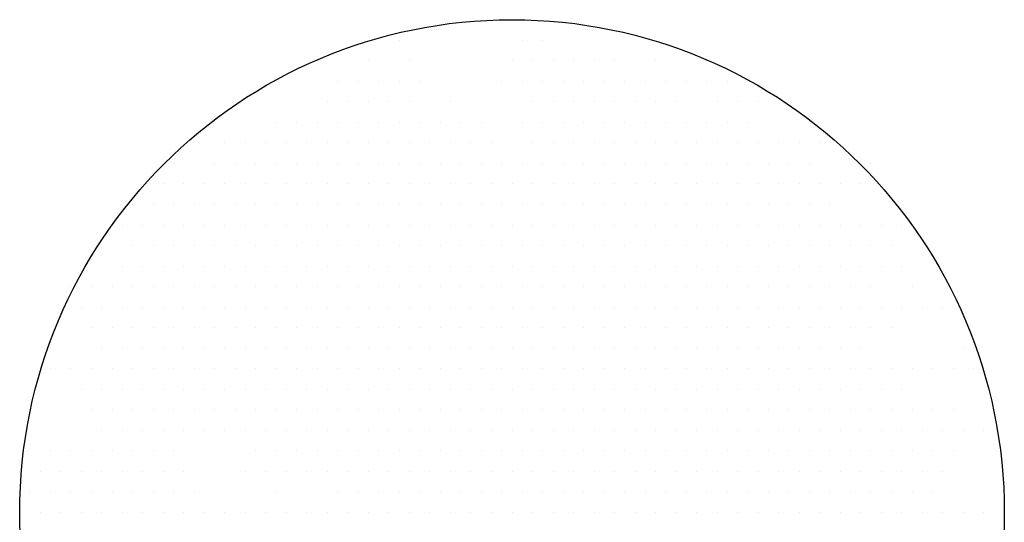
# Model space of a CAD drawing. Units: millimetres. Extents: x 0 to 1278616, y -50339 to 75156.
# Drawn here: x 904137 to 905015, y -7918 to -7471 of the extents above; entities that cross this region are included whole.
import ezdxf

# ---------------------------------------------------------------- set-up
doc = ezdxf.new("R2010")
doc.units = ezdxf.units.MM
doc.header["$LTSCALE"] = 20
doc.layers.add('CAY', color=94, linetype='Continuous')
doc.layers.add('DIENHOA', color=3, linetype='Continuous')

# ---------------------------------------------------------------- blocks, each defined once
blk = doc.blocks.new('Cay40-mb')
at = {"layer": 'DIENHOA'}
for p, q in [((-75.87, 287.9), (-75.87, 287.9)), ((0.33, 287.9), (0.33, 287.9)), ((13.03, 287.9), (13.03, 287.9)), ((-94.92, 275.2), (-94.92, 275.2)), ((-69.52, 275.2), (-69.52, 275.2)), ((-6.02, 275.2), (-6.02, 275.2)), ((6.68, 275.2), (6.68, 275.2)), ((19.38, 275.2), (19.38, 275.2)), ((32.08, 275.2), (32.08, 275.2)), ((44.78, 275.2), (44.78, 275.2)), ((57.48, 275.2), (57.48, 275.2)), ((82.88, 275.2), (82.88, 275.2)), ((-113.97, 262.5), (-113.97, 262.5)), ((-101.27, 262.5), (-101.27, 262.5)), ((-88.57, 262.5), (-88.57, 262.5)), ((-75.87, 262.5), (-75.87, 262.5)), ((-63.17, 262.5), (-63.17, 262.5)), ((-12.37, 262.5), (-12.37, 262.5)), ((0.33, 262.5), (0.33, 262.5)), ((13.03, 262.5), (13.03, 262.5)), ((25.73, 262.5), (25.73, 262.5)), ((38.43, 262.5), (38.43, 262.5)), ((51.13, 262.5), (51.13, 262.5)), ((63.83, 262.5), (63.83, 262.5)), ((76.53, 262.5), (76.53, 262.5)), ((89.23, 262.5), (89.23, 262.5)), ((101.93, 262.5), (101.93, 262.5)), ((114.63, 262.5), (114.63, 262.5)), ((127.33, 262.5), (127.33, 262.5)), ((-120.32, 249.8), (-120.32, 249.8)), ((-107.62, 249.8), (-107.62, 249.8)), ((-94.92, 249.8), (-94.92, 249.8)), ((-82.22, 249.8), (-82.22, 249.8)), ((-69.52, 249.8), (-69.52, 249.8)), ((-44.12, 249.8), (-44.12, 249.8)), ((6.68, 249.8), (6.68, 249.8)), ((19.38, 249.8), (19.38, 249.8)), ((32.08, 249.8), (32.08, 249.8)), ((44.78, 249.8), (44.78, 249.8)), ((57.48, 249.8), (57.48, 249.8)), ((70.18, 249.8), (70.18, 249.8)), ((82.88, 249.8), (82.88, 249.8)), ((95.58, 249.8), (95.58, 249.8)), ((120.98, 249.8), (120.98, 249.8)), ((133.68, 249.8), (133.68, 249.8)), ((146.38, 249.8), (146.38, 249.8)), ((-152.07, 237.1), (-152.07, 237.1)), ((-139.37, 237.1), (-139.37, 237.1)), ((-126.67, 237.1), (-126.67, 237.1)), ((-113.97, 237.1), (-113.97, 237.1)), ((-101.27, 237.1), (-101.27, 237.1)), ((-88.57, 237.1), (-88.57, 237.1)), ((-75.87, 237.1), (-75.87, 237.1)), ((-63.17, 237.1), (-63.17, 237.1)), ((-50.47, 237.1), (-50.47, 237.1)), ((-37.77, 237.1), (-37.77, 237.1)), ((-25.07, 237.1), (-25.07, 237.1)), ((0.33, 237.1), (0.33, 237.1)), ((13.03, 237.1), (13.03, 237.1)), ((25.73, 237.1), (25.73, 237.1)), ((38.43, 237.1), (38.43, 237.1)), ((51.13, 237.1), (51.13, 237.1)), ((63.83, 237.1), (63.83, 237.1)), ((76.53, 237.1), (76.53, 237.1)), ((89.23, 237.1), (89.23, 237.1)), ((101.93, 237.1), (101.93, 237.1)), ((114.63, 237.1), (114.63, 237.1)), ((127.33, 237.1), (127.33, 237.1)), ((140.03, 237.1), (140.03, 237.1)), ((-183.82, 224.4), (-183.82, 224.4)), ((-171.12, 224.4), (-171.12, 224.4)), ((-158.42, 224.4), (-158.42, 224.4)), ((-145.72, 224.4), (-145.72, 224.4)), ((-133.02, 224.4), (-133.02, 224.4)), ((-120.32, 224.4), (-120.32, 224.4)), ((-107.62, 224.4), (-107.62, 224.4)), ((-94.92, 224.4), (-94.92, 224.4)), ((-82.22, 224.4), (-82.22, 224.4)), ((-69.52, 224.4), (-69.52, 224.4)), ((-56.82, 224.4), (-56.82, 224.4)), ((-44.12, 224.4), (-44.12, 224.4)), ((-31.42, 224.4), (-31.42, 224.4)), ((-18.72, 224.4), (-18.72, 224.4)), ((6.68, 224.4), (6.68, 224.4)), ((19.38, 224.4), (19.38, 224.4)), ((32.08, 224.4), (32.08, 224.4)), ((44.78, 224.4), (44.78, 224.4)), ((57.48, 224.4), (57.48, 224.4)), ((70.18, 224.4), (70.18, 224.4)), ((82.88, 224.4), (82.88, 224.4)), ((95.58, 224.4), (95.58, 224.4)), ((108.28, 224.4), (108.28, 224.4)), ((120.98, 224.4), (120.98, 224.4)), ((133.68, 224.4), (133.68, 224.4)), ((146.38, 224.4), (146.38, 224.4)), ((159.08, 224.4), (159.08, 224.4)), ((171.78, 224.4), (171.78, 224.4)), ((184.48, 224.4), (184.48, 224.4)), ((-215.57, 211.7), (-215.57, 211.7)), ((-190.17, 211.7), (-190.17, 211.7)), ((-177.47, 211.7), (-177.47, 211.7)), ((-164.77, 211.7), (-164.77, 211.7)), ((-152.07, 211.7), (-152.07, 211.7)), ((-139.37, 211.7), (-139.37, 211.7)), ((-126.67, 211.7), (-126.67, 211.7)), ((-113.97, 211.7), (-113.97, 211.7)), ((-101.27, 211.7), (-101.27, 211.7)), ((-88.57, 211.7), (-88.57, 211.7)), ((-75.87, 211.7), (-75.87, 211.7)), ((-63.17, 211.7), (-63.17, 211.7)), ((-50.47, 211.7), (-50.47, 211.7)), ((-37.77, 211.7), (-37.77, 211.7)), ((-25.07, 211.7), (-25.07, 211.7)), ((-12.37, 211.7), (-12.37, 211.7)), ((0.33, 211.7), (0.33, 211.7)), ((13.03, 211.7), (13.03, 211.7)), ((25.73, 211.7), (25.73, 211.7)), ((38.43, 211.7), (38.43, 211.7)), ((51.13, 211.7), (51.13, 211.7)), ((63.83, 211.7), (63.83, 211.7)), ((76.53, 211.7), (76.53, 211.7)), ((89.23, 211.7), (89.23, 211.7)), ((101.93, 211.7), (101.93, 211.7)), ((114.63, 211.7), (114.63, 211.7)), ((127.33, 211.7), (127.33, 211.7)), ((140.03, 211.7), (140.03, 211.7)), ((152.73, 211.7), (152.73, 211.7)), ((165.43, 211.7), (165.43, 211.7)), ((178.13, 211.7), (178.13, 211.7)), ((216.23, 211.7), (216.23, 211.7)), ((-221.92, 199), (-221.92, 199)), ((-209.22, 199), (-209.22, 199)), ((-196.52, 199), (-196.52, 199)), ((-183.82, 199), (-183.82, 199)), ((-171.12, 199), (-171.12, 199)), ((-158.42, 199), (-158.42, 199)), ((-145.72, 199), (-145.72, 199)), ((-133.02, 199), (-133.02, 199)), ((-120.32, 199), (-120.32, 199)), ((-107.62, 199), (-107.62, 199)), ((-94.92, 199), (-94.92, 199)), ((-82.22, 199), (-82.22, 199)), ((-69.52, 199), (-69.52, 199)), ((-56.82, 199), (-56.82, 199)), ((-44.12, 199), (-44.12, 199)), ((-31.42, 199), (-31.42, 199)), ((-18.72, 199), (-18.72, 199)), ((-6.02, 199), (-6.02, 199)), ((6.68, 199), (6.68, 199)), ((19.38, 199), (19.38, 199)), ((32.08, 199), (32.08, 199)), ((44.78, 199), (44.78, 199)), ((57.48, 199), (57.48, 199)), ((70.18, 199), (70.18, 199)), ((82.88, 199), (82.88, 199)), ((95.58, 199), (95.58, 199)), ((108.28, 199), (108.28, 199)), ((120.98, 199), (120.98, 199)), ((133.68, 199), (133.68, 199)), ((146.38, 199), (146.38, 199)), ((159.08, 199), (159.08, 199)), ((171.78, 199), (171.78, 199)), ((184.48, 199), (184.48, 199)), ((197.18, 199), (197.18, 199)), ((209.88, 199), (209.88, 199)), ((-240.97, 186.3), (-240.97, 186.3)), ((-228.27, 186.3), (-228.27, 186.3)), ((-215.57, 186.3), (-215.57, 186.3)), ((-202.87, 186.3), (-202.87, 186.3)), ((-190.17, 186.3), (-190.17, 186.3)), ((-177.47, 186.3), (-177.47, 186.3)), ((-164.77, 186.3), (-164.77, 186.3)), ((-152.07, 186.3), (-152.07, 186.3)), ((-139.37, 186.3), (-139.37, 186.3)), ((-126.67, 186.3), (-126.67, 186.3)), ((-113.97, 186.3), (-113.97, 186.3)), ((-101.27, 186.3), (-101.27, 186.3)), ((-88.57, 186.3), (-88.57, 186.3)), ((-75.87, 186.3), (-75.87, 186.3)), ((-63.17, 186.3), (-63.17, 186.3)), ((-50.47, 186.3), (-50.47, 186.3)), ((-37.77, 186.3), (-37.77, 186.3)), ((-25.07, 186.3), (-25.07, 186.3)), ((-12.37, 186.3), (-12.37, 186.3)), ((0.33, 186.3), (0.33, 186.3)), ((13.03, 186.3), (13.03, 186.3)), ((25.73, 186.3), (25.73, 186.3)), ((38.43, 186.3), (38.43, 186.3)), ((51.13, 186.3), (51.13, 186.3)), ((63.83, 186.3), (63.83, 186.3)), ((76.53, 186.3), (76.53, 186.3)), ((89.23, 186.3), (89.23, 186.3)), ((101.93, 186.3), (101.93, 186.3)), ((114.63, 186.3), (114.63, 186.3)), ((127.33, 186.3), (127.33, 186.3)), ((140.03, 186.3), (140.03, 186.3)), ((152.73, 186.3), (152.73, 186.3)), ((165.43, 186.3), (165.43, 186.3)), ((178.13, 186.3), (178.13, 186.3)), ((190.83, 186.3), (190.83, 186.3)), ((-247.32, 173.6), (-247.32, 173.6)), ((-234.62, 173.6), (-234.62, 173.6)), ((-221.92, 173.6), (-221.92, 173.6)), ((-209.22, 173.6), (-209.22, 173.6)), ((-196.52, 173.6), (-196.52, 173.6)), ((-183.82, 173.6), (-183.82, 173.6)), ((-171.12, 173.6), (-171.12, 173.6)), ((-158.42, 173.6), (-158.42, 173.6)), ((-145.72, 173.6), (-145.72, 173.6)), ((-133.02, 173.6), (-133.02, 173.6)), ((-120.32, 173.6), (-120.32, 173.6)), ((-107.62, 173.6), (-107.62, 173.6)), ((-94.92, 173.6), (-94.92, 173.6)), ((-82.22, 173.6), (-82.22, 173.6)), ((-69.52, 173.6), (-69.52, 173.6)), ((-56.82, 173.6), (-56.82, 173.6)), ((-44.12, 173.6), (-44.12, 173.6)), ((-31.42, 173.6), (-31.42, 173.6)), ((-18.72, 173.6), (-18.72, 173.6)), ((-6.02, 173.6), (-6.02, 173.6)), ((6.68, 173.6), (6.68, 173.6)), ((19.38, 173.6), (19.38, 173.6)), ((32.08, 173.6), (32.08, 173.6)), ((44.78, 173.6), (44.78, 173.6)), ((57.48, 173.6), (57.48, 173.6)), ((70.18, 173.6), (70.18, 173.6)), ((82.88, 173.6), (82.88, 173.6)), ((95.58, 173.6), (95.58, 173.6)), ((108.28, 173.6), (108.28, 173.6)), ((120.98, 173.6), (120.98, 173.6)), ((133.68, 173.6), (133.68, 173.6)), ((146.38, 173.6), (146.38, 173.6)), ((159.08, 173.6), (159.08, 173.6)), ((171.78, 173.6), (171.78, 173.6)), ((184.48, 173.6), (184.48, 173.6)), ((197.18, 173.6), (197.18, 173.6)), ((209.88, 173.6), (209.88, 173.6)), ((222.58, 173.6), (222.58, 173.6)), ((235.28, 173.6), (235.28, 173.6)), ((-240.97, 160.9), (-240.97, 160.9)), ((-228.27, 160.9), (-228.27, 160.9)), ((-215.57, 160.9), (-215.57, 160.9)), ((-202.87, 160.9), (-202.87, 160.9)), ((-190.17, 160.9), (-190.17, 160.9)), ((-177.47, 160.9), (-177.47, 160.9)), ((-164.77, 160.9), (-164.77, 160.9)), ((-152.07, 160.9), (-152.07, 160.9)), ((-139.37, 160.9), (-139.37, 160.9)), ((-126.67, 160.9), (-126.67, 160.9)), ((-113.97, 160.9), (-113.97, 160.9)), ((-101.27, 160.9), (-101.27, 160.9)), ((-88.57, 160.9), (-88.57, 160.9)), ((-75.87, 160.9), (-75.87, 160.9)), ((-63.17, 160.9), (-63.17, 160.9)), ((-50.47, 160.9), (-50.47, 160.9)), ((-37.77, 160.9), (-37.77, 160.9)), ((-25.07, 160.9), (-25.07, 160.9)), ((-12.37, 160.9), (-12.37, 160.9)), ((0.33, 160.9), (0.33, 160.9)), ((13.03, 160.9), (13.03, 160.9)), ((25.73, 160.9), (25.73, 160.9)), ((38.43, 160.9), (38.43, 160.9)), ((51.13, 160.9), (51.13, 160.9)), ((63.83, 160.9), (63.83, 160.9)), ((76.53, 160.9), (76.53, 160.9)), ((89.23, 160.9), (89.23, 160.9)), ((101.93, 160.9), (101.93, 160.9)), ((114.63, 160.9), (114.63, 160.9)), ((127.33, 160.9), (127.33, 160.9)), ((140.03, 160.9), (140.03, 160.9)), ((152.73, 160.9), (152.73, 160.9)), ((165.43, 160.9), (165.43, 160.9)), ((178.13, 160.9), (178.13, 160.9)), ((190.83, 160.9), (190.83, 160.9)), ((203.53, 160.9), (203.53, 160.9)), ((216.23, 160.9), (216.23, 160.9)), ((228.93, 160.9), (228.93, 160.9)), ((-247.32, 148.2), (-247.32, 148.2)), ((-234.62, 148.2), (-234.62, 148.2)), ((-221.92, 148.2), (-221.92, 148.2)), ((-209.22, 148.2), (-209.22, 148.2)), ((-196.52, 148.2), (-196.52, 148.2)), ((-183.82, 148.2), (-183.82, 148.2)), ((-171.12, 148.2), (-171.12, 148.2)), ((-158.42, 148.2), (-158.42, 148.2)), ((-145.72, 148.2), (-145.72, 148.2)), ((-133.02, 148.2), (-133.02, 148.2)), ((-120.32, 148.2), (-120.32, 148.2)), ((-107.62, 148.2), (-107.62, 148.2)), ((-94.92, 148.2), (-94.92, 148.2)), ((-82.22, 148.2), (-82.22, 148.2)), ((-69.52, 148.2), (-69.52, 148.2)), ((-56.82, 148.2), (-56.82, 148.2)), ((-44.12, 148.2), (-44.12, 148.2)), ((-31.42, 148.2), (-31.42, 148.2)), ((-18.72, 148.2), (-18.72, 148.2)), ((-6.02, 148.2), (-6.02, 148.2)), ((6.68, 148.2), (6.68, 148.2)), ((19.38, 148.2), (19.38, 148.2)), ((32.08, 148.2), (32.08, 148.2)), ((44.78, 148.2), (44.78, 148.2)), ((57.48, 148.2), (57.48, 148.2)), ((70.18, 148.2), (70.18, 148.2)), ((82.88, 148.2), (82.88, 148.2)), ((95.58, 148.2), (95.58, 148.2)), ((108.28, 148.2), (108.28, 148.2)), ((120.98, 148.2), (120.98, 148.2)), ((133.68, 148.2), (133.68, 148.2)), ((146.38, 148.2), (146.38, 148.2)), ((159.08, 148.2), (159.08, 148.2)), ((171.78, 148.2), (171.78, 148.2)), ((184.48, 148.2), (184.48, 148.2)), ((197.18, 148.2), (197.18, 148.2)), ((209.88, 148.2), (209.88, 148.2)), ((222.58, 148.2), (222.58, 148.2)), ((235.28, 148.2), (235.28, 148.2)), ((-279.07, 135.5), (-279.07, 135.5)), ((-266.37, 135.5), (-266.37, 135.5)), ((-253.67, 135.5), (-253.67, 135.5)), ((-240.97, 135.5), (-240.97, 135.5)), ((-228.27, 135.5), (-228.27, 135.5)), ((-215.57, 135.5), (-215.57, 135.5)), ((-202.87, 135.5), (-202.87, 135.5)), ((-190.17, 135.5), (-190.17, 135.5)), ((-177.47, 135.5), (-177.47, 135.5)), ((-164.77, 135.5), (-164.77, 135.5)), ((-152.07, 135.5), (-152.07, 135.5)), ((-139.37, 135.5), (-139.37, 135.5)), ((-126.67, 135.5), (-126.67, 135.5)), ((-113.97, 135.5), (-113.97, 135.5)), ((-101.27, 135.5), (-101.27, 135.5)), ((-88.57, 135.5), (-88.57, 135.5)), ((-75.87, 135.5), (-75.87, 135.5)), ((-63.17, 135.5), (-63.17, 135.5)), ((-50.47, 135.5), (-50.47, 135.5)), ((-37.77, 135.5), (-37.77, 135.5)), ((-25.07, 135.5), (-25.07, 135.5)), ((-12.37, 135.5), (-12.37, 135.5)), ((0.33, 135.5), (0.33, 135.5)), ((13.03, 135.5), (13.03, 135.5)), ((25.73, 135.5), (25.73, 135.5)), ((38.43, 135.5), (38.43, 135.5)), ((51.13, 135.5), (51.13, 135.5)), ((63.83, 135.5), (63.83, 135.5)), ((76.53, 135.5), (76.53, 135.5)), ((89.23, 135.5), (89.23, 135.5)), ((101.93, 135.5), (101.93, 135.5)), ((114.63, 135.5), (114.63, 135.5)), ((127.33, 135.5), (127.33, 135.5)), ((140.03, 135.5), (140.03, 135.5)), ((152.73, 135.5), (152.73, 135.5)), ((165.43, 135.5), (165.43, 135.5)), ((178.13, 135.5), (178.13, 135.5)), ((190.83, 135.5), (190.83, 135.5)), ((203.53, 135.5), (203.53, 135.5)), ((216.23, 135.5), (216.23, 135.5)), ((241.63, 135.5), (241.63, 135.5)), ((-272.72, 122.8), (-272.72, 122.8)), ((-260.02, 122.8), (-260.02, 122.8)), ((-247.32, 122.8), (-247.32, 122.8)), ((-234.62, 122.8), (-234.62, 122.8)), ((-221.92, 122.8), (-221.92, 122.8)), ((-209.22, 122.8), (-209.22, 122.8)), ((-196.52, 122.8), (-196.52, 122.8)), ((-183.82, 122.8), (-183.82, 122.8)), ((-171.12, 122.8), (-171.12, 122.8)), ((-158.42, 122.8), (-158.42, 122.8)), ((-145.72, 122.8), (-145.72, 122.8)), ((-133.02, 122.8), (-133.02, 122.8)), ((-120.32, 122.8), (-120.32, 122.8)), ((-107.62, 122.8), (-107.62, 122.8)), ((-94.92, 122.8), (-94.92, 122.8)), ((-82.22, 122.8), (-82.22, 122.8)), ((-69.52, 122.8), (-69.52, 122.8)), ((-56.82, 122.8), (-56.82, 122.8)), ((-44.12, 122.8), (-44.12, 122.8)), ((-31.42, 122.8), (-31.42, 122.8)), ((-18.72, 122.8), (-18.72, 122.8)), ((-6.02, 122.8), (-6.02, 122.8)), ((6.68, 122.8), (6.68, 122.8)), ((19.38, 122.8), (19.38, 122.8)), ((32.08, 122.8), (32.08, 122.8)), ((44.78, 122.8), (44.78, 122.8)), ((57.48, 122.8), (57.48, 122.8)), ((70.18, 122.8), (70.18, 122.8)), ((82.88, 122.8), (82.88, 122.8)), ((95.58, 122.8), (95.58, 122.8)), ((108.28, 122.8), (108.28, 122.8)), ((120.98, 122.8), (120.98, 122.8)), ((133.68, 122.8), (133.68, 122.8)), ((146.38, 122.8), (146.38, 122.8)), ((159.08, 122.8), (159.08, 122.8)), ((171.78, 122.8), (171.78, 122.8)), ((184.48, 122.8), (184.48, 122.8)), ((197.18, 122.8), (197.18, 122.8)), ((209.88, 122.8), (209.88, 122.8)), ((222.58, 122.8), (222.58, 122.8)), ((235.28, 122.8), (235.28, 122.8)), ((247.98, 122.8), (247.98, 122.8)), ((260.68, 122.8), (260.68, 122.8)), ((-266.37, 110.1), (-266.37, 110.1)), ((-253.67, 110.1), (-253.67, 110.1)), ((-240.97, 110.1), (-240.97, 110.1)), ((-228.27, 110.1), (-228.27, 110.1)), ((-215.57, 110.1), (-215.57, 110.1)), ((-202.87, 110.1), (-202.87, 110.1)), ((-190.17, 110.1), (-190.17, 110.1)), ((-177.47, 110.1), (-177.47, 110.1)), ((-164.77, 110.1), (-164.77, 110.1)), ((-152.07, 110.1), (-152.07, 110.1)), ((-139.37, 110.1), (-139.37, 110.1)), ((-126.67, 110.1), (-126.67, 110.1)), ((-113.97, 110.1), (-113.97, 110.1)), ((-101.27, 110.1), (-101.27, 110.1)), ((-88.57, 110.1), (-88.57, 110.1)), ((-75.87, 110.1), (-75.87, 110.1)), ((-63.17, 110.1), (-63.17, 110.1)), ((-50.47, 110.1), (-50.47, 110.1)), ((-37.77, 110.1), (-37.77, 110.1)), ((-25.07, 110.1), (-25.07, 110.1)), ((-12.37, 110.1), (-12.37, 110.1)), ((0.33, 110.1), (0.33, 110.1)), ((13.03, 110.1), (13.03, 110.1)), ((25.73, 110.1), (25.73, 110.1)), ((38.43, 110.1), (38.43, 110.1)), ((51.13, 110.1), (51.13, 110.1)), ((63.83, 110.1), (63.83, 110.1)), ((76.53, 110.1), (76.53, 110.1)), ((89.23, 110.1), (89.23, 110.1)), ((101.93, 110.1), (101.93, 110.1)), ((114.63, 110.1), (114.63, 110.1)), ((127.33, 110.1), (127.33, 110.1)), ((140.03, 110.1), (140.03, 110.1)), ((152.73, 110.1), (152.73, 110.1)), ((165.43, 110.1), (165.43, 110.1)), ((178.13, 110.1), (178.13, 110.1)), ((190.83, 110.1), (190.83, 110.1)), ((203.53, 110.1), (203.53, 110.1)), ((216.23, 110.1), (216.23, 110.1)), ((228.93, 110.1), (228.93, 110.1)), ((-260.02, 97.4), (-260.02, 97.4)), ((-247.32, 97.4), (-247.32, 97.4)), ((-234.62, 97.4), (-234.62, 97.4)), ((-221.92, 97.4), (-221.92, 97.4)), ((-209.22, 97.4), (-209.22, 97.4)), ((-196.52, 97.4), (-196.52, 97.4)), ((-183.82, 97.4), (-183.82, 97.4)), ((-171.12, 97.4), (-171.12, 97.4)), ((-158.42, 97.4), (-158.42, 97.4)), ((-145.72, 97.4), (-145.72, 97.4)), ((-133.02, 97.4), (-133.02, 97.4)), ((-120.32, 97.4), (-120.32, 97.4)), ((-107.62, 97.4), (-107.62, 97.4)), ((-94.92, 97.4), (-94.92, 97.4)), ((-82.22, 97.4), (-82.22, 97.4)), ((-69.52, 97.4), (-69.52, 97.4)), ((-56.82, 97.4), (-56.82, 97.4)), ((-44.12, 97.4), (-44.12, 97.4)), ((-31.42, 97.4), (-31.42, 97.4)), ((-18.72, 97.4), (-18.72, 97.4)), ((-6.02, 97.4), (-6.02, 97.4)), ((6.68, 97.4), (6.68, 97.4)), ((19.38, 97.4), (19.38, 97.4)), ((32.08, 97.4), (32.08, 97.4)), ((44.78, 97.4), (44.78, 97.4)), ((57.48, 97.4), (57.48, 97.4)), ((70.18, 97.4), (70.18, 97.4)), ((82.88, 97.4), (82.88, 97.4)), ((95.58, 97.4), (95.58, 97.4)), ((108.28, 97.4), (108.28, 97.4)), ((120.98, 97.4), (120.98, 97.4)), ((133.68, 97.4), (133.68, 97.4)), ((146.38, 97.4), (146.38, 97.4)), ((159.08, 97.4), (159.08, 97.4)), ((171.78, 97.4), (171.78, 97.4)), ((184.48, 97.4), (184.48, 97.4)), ((197.18, 97.4), (197.18, 97.4)), ((209.88, 97.4), (209.88, 97.4)), ((273.38, 97.4), (273.38, 97.4)), ((-291.77, 84.7), (-291.77, 84.7)), ((-279.07, 84.7), (-279.07, 84.7)), ((-266.37, 84.7), (-266.37, 84.7)), ((-253.67, 84.7), (-253.67, 84.7)), ((-240.97, 84.7), (-240.97, 84.7)), ((-228.27, 84.7), (-228.27, 84.7)), ((-215.57, 84.7), (-215.57, 84.7)), ((-202.87, 84.7), (-202.87, 84.7)), ((-190.17, 84.7), (-190.17, 84.7)), ((-177.47, 84.7), (-177.47, 84.7)), ((-164.77, 84.7), (-164.77, 84.7)), ((-152.07, 84.7), (-152.07, 84.7)), ((-139.37, 84.7), (-139.37, 84.7)), ((-126.67, 84.7), (-126.67, 84.7)), ((-113.97, 84.7), (-113.97, 84.7)), ((-101.27, 84.7), (-101.27, 84.7)), ((-88.57, 84.7), (-88.57, 84.7)), ((-75.87, 84.7), (-75.87, 84.7)), ((-63.17, 84.7), (-63.17, 84.7)), ((-50.47, 84.7), (-50.47, 84.7)), ((-37.77, 84.7), (-37.77, 84.7)), ((-25.07, 84.7), (-25.07, 84.7)), ((-12.37, 84.7), (-12.37, 84.7)), ((0.33, 84.7), (0.33, 84.7)), ((13.03, 84.7), (13.03, 84.7)), ((25.73, 84.7), (25.73, 84.7)), ((38.43, 84.7), (38.43, 84.7)), ((51.13, 84.7), (51.13, 84.7)), ((63.83, 84.7), (63.83, 84.7)), ((76.53, 84.7), (76.53, 84.7)), ((89.23, 84.7), (89.23, 84.7)), ((101.93, 84.7), (101.93, 84.7)), ((114.63, 84.7), (114.63, 84.7)), ((127.33, 84.7), (127.33, 84.7)), ((140.03, 84.7), (140.03, 84.7)), ((152.73, 84.7), (152.73, 84.7)), ((165.43, 84.7), (165.43, 84.7)), ((178.13, 84.7), (178.13, 84.7)), ((190.83, 84.7), (190.83, 84.7)), ((203.53, 84.7), (203.53, 84.7)), ((216.23, 84.7), (216.23, 84.7)), ((228.93, 84.7), (228.93, 84.7)), ((241.63, 84.7), (241.63, 84.7)), ((254.33, 84.7), (254.33, 84.7)), ((267.03, 84.7), (267.03, 84.7)), ((279.73, 84.7), (279.73, 84.7)), ((-272.72, 72), (-272.72, 72)), ((-260.02, 72), (-260.02, 72)), ((-247.32, 72), (-247.32, 72)), ((-234.62, 72), (-234.62, 72)), ((-221.92, 72), (-221.92, 72)), ((-209.22, 72), (-209.22, 72)), ((-196.52, 72), (-196.52, 72)), ((-183.82, 72), (-183.82, 72)), ((-171.12, 72), (-171.12, 72)), ((-158.42, 72), (-158.42, 72)), ((-145.72, 72), (-145.72, 72)), ((-133.02, 72), (-133.02, 72)), ((-120.32, 72), (-120.32, 72)), ((-107.62, 72), (-107.62, 72)), ((-94.92, 72), (-94.92, 72)), ((-82.22, 72), (-82.22, 72)), ((-69.52, 72), (-69.52, 72)), ((-56.82, 72), (-56.82, 72)), ((-44.12, 72), (-44.12, 72)), ((-31.42, 72), (-31.42, 72)), ((-18.72, 72), (-18.72, 72)), ((-6.02, 72), (-6.02, 72)), ((6.68, 72), (6.68, 72)), ((19.38, 72), (19.38, 72)), ((32.08, 72), (32.08, 72)), ((44.78, 72), (44.78, 72)), ((57.48, 72), (57.48, 72)), ((70.18, 72), (70.18, 72)), ((82.88, 72), (82.88, 72)), ((95.58, 72), (95.58, 72)), ((108.28, 72), (108.28, 72)), ((120.98, 72), (120.98, 72)), ((133.68, 72), (133.68, 72)), ((146.38, 72), (146.38, 72)), ((159.08, 72), (159.08, 72)), ((171.78, 72), (171.78, 72)), ((184.48, 72), (184.48, 72)), ((197.18, 72), (197.18, 72)), ((209.88, 72), (209.88, 72)), ((222.58, 72), (222.58, 72)), ((235.28, 72), (235.28, 72)), ((-266.37, 59.3), (-266.37, 59.3)), ((-253.67, 59.3), (-253.67, 59.3)), ((-240.97, 59.3), (-240.97, 59.3)), ((-228.27, 59.3), (-228.27, 59.3)), ((-215.57, 59.3), (-215.57, 59.3)), ((-202.87, 59.3), (-202.87, 59.3)), ((-190.17, 59.3), (-190.17, 59.3)), ((-177.47, 59.3), (-177.47, 59.3)), ((-164.77, 59.3), (-164.77, 59.3)), ((-152.07, 59.3), (-152.07, 59.3)), ((-139.37, 59.3), (-139.37, 59.3)), ((-126.67, 59.3), (-126.67, 59.3)), ((-113.97, 59.3), (-113.97, 59.3)), ((-101.27, 59.3), (-101.27, 59.3)), ((-88.57, 59.3), (-88.57, 59.3)), ((-75.87, 59.3), (-75.87, 59.3)), ((-63.17, 59.3), (-63.17, 59.3)), ((-50.47, 59.3), (-50.47, 59.3)), ((-37.77, 59.3), (-37.77, 59.3)), ((-25.07, 59.3), (-25.07, 59.3)), ((-12.37, 59.3), (-12.37, 59.3)), ((0.33, 59.3), (0.33, 59.3)), ((13.03, 59.3), (13.03, 59.3)), ((25.73, 59.3), (25.73, 59.3)), ((38.43, 59.3), (38.43, 59.3)), ((51.13, 59.3), (51.13, 59.3)), ((63.83, 59.3), (63.83, 59.3)), ((76.53, 59.3), (76.53, 59.3)), ((89.23, 59.3), (89.23, 59.3)), ((101.93, 59.3), (101.93, 59.3)), ((114.63, 59.3), (114.63, 59.3)), ((127.33, 59.3), (127.33, 59.3)), ((140.03, 59.3), (140.03, 59.3)), ((152.73, 59.3), (152.73, 59.3)), ((165.43, 59.3), (165.43, 59.3)), ((178.13, 59.3), (178.13, 59.3)), ((190.83, 59.3), (190.83, 59.3)), ((203.53, 59.3), (203.53, 59.3)), ((216.23, 59.3), (216.23, 59.3)), ((228.93, 59.3), (228.93, 59.3)), ((241.63, 59.3), (241.63, 59.3)), ((254.33, 59.3), (254.33, 59.3)), ((267.03, 59.3), (267.03, 59.3)), ((-260.02, 46.6), (-260.02, 46.6)), ((-247.32, 46.6), (-247.32, 46.6)), ((-234.62, 46.6), (-234.62, 46.6)), ((-221.92, 46.6), (-221.92, 46.6)), ((-209.22, 46.6), (-209.22, 46.6)), ((-196.52, 46.6), (-196.52, 46.6)), ((-183.82, 46.6), (-183.82, 46.6)), ((-171.12, 46.6), (-171.12, 46.6)), ((-158.42, 46.6), (-158.42, 46.6)), ((-145.72, 46.6), (-145.72, 46.6)), ((-133.02, 46.6), (-133.02, 46.6)), ((-120.32, 46.6), (-120.32, 46.6)), ((-107.62, 46.6), (-107.62, 46.6)), ((-94.92, 46.6), (-94.92, 46.6)), ((-82.22, 46.6), (-82.22, 46.6)), ((-69.52, 46.6), (-69.52, 46.6)), ((-56.82, 46.6), (-56.82, 46.6)), ((-44.12, 46.6), (-44.12, 46.6)), ((-31.42, 46.6), (-31.42, 46.6)), ((-18.72, 46.6), (-18.72, 46.6)), ((-6.02, 46.6), (-6.02, 46.6)), ((6.68, 46.6), (6.68, 46.6)), ((19.38, 46.6), (19.38, 46.6)), ((32.08, 46.6), (32.08, 46.6)), ((44.78, 46.6), (44.78, 46.6)), ((57.48, 46.6), (57.48, 46.6)), ((70.18, 46.6), (70.18, 46.6)), ((82.88, 46.6), (82.88, 46.6)), ((95.58, 46.6), (95.58, 46.6)), ((108.28, 46.6), (108.28, 46.6)), ((120.98, 46.6), (120.98, 46.6)), ((133.68, 46.6), (133.68, 46.6)), ((146.38, 46.6), (146.38, 46.6)), ((159.08, 46.6), (159.08, 46.6)), ((171.78, 46.6), (171.78, 46.6)), ((184.48, 46.6), (184.48, 46.6)), ((197.18, 46.6), (197.18, 46.6)), ((209.88, 46.6), (209.88, 46.6)), ((222.58, 46.6), (222.58, 46.6)), ((235.28, 46.6), (235.28, 46.6)), ((247.98, 46.6), (247.98, 46.6)), ((260.68, 46.6), (260.68, 46.6)), ((273.38, 46.6), (273.38, 46.6)), ((286.08, 46.6), (286.08, 46.6)), ((-291.77, 33.9), (-291.77, 33.9)), ((-279.07, 33.9), (-279.07, 33.9)), ((-266.37, 33.9), (-266.37, 33.9)), ((-253.67, 33.9), (-253.67, 33.9)), ((-240.97, 33.9), (-240.97, 33.9)), ((-228.27, 33.9), (-228.27, 33.9)), ((-215.57, 33.9), (-215.57, 33.9)), ((-164.77, 33.9), (-164.77, 33.9)), ((-152.07, 33.9), (-152.07, 33.9)), ((-139.37, 33.9), (-139.37, 33.9)), ((-126.67, 33.9), (-126.67, 33.9)), ((-113.97, 33.9), (-113.97, 33.9)), ((-101.27, 33.9), (-101.27, 33.9)), ((-88.57, 33.9), (-88.57, 33.9)), ((-75.87, 33.9), (-75.87, 33.9)), ((-63.17, 33.9), (-63.17, 33.9)), ((-50.47, 33.9), (-50.47, 33.9)), ((-37.77, 33.9), (-37.77, 33.9)), ((-25.07, 33.9), (-25.07, 33.9)), ((-12.37, 33.9), (-12.37, 33.9)), ((0.33, 33.9), (0.33, 33.9)), ((13.03, 33.9), (13.03, 33.9)), ((25.73, 33.9), (25.73, 33.9)), ((38.43, 33.9), (38.43, 33.9)), ((51.13, 33.9), (51.13, 33.9)), ((63.83, 33.9), (63.83, 33.9)), ((76.53, 33.9), (76.53, 33.9)), ((89.23, 33.9), (89.23, 33.9)), ((101.93, 33.9), (101.93, 33.9)), ((114.63, 33.9), (114.63, 33.9)), ((127.33, 33.9), (127.33, 33.9)), ((140.03, 33.9), (140.03, 33.9)), ((152.73, 33.9), (152.73, 33.9)), ((165.43, 33.9), (165.43, 33.9)), ((178.13, 33.9), (178.13, 33.9)), ((190.83, 33.9), (190.83, 33.9)), ((203.53, 33.9), (203.53, 33.9)), ((216.23, 33.9), (216.23, 33.9)), ((228.93, 33.9), (228.93, 33.9)), ((241.63, 33.9), (241.63, 33.9)), ((254.33, 33.9), (254.33, 33.9)), ((267.03, 33.9), (267.03, 33.9)), ((-310.82, 21.2), (-310.82, 21.2)), ((-298.12, 21.2), (-298.12, 21.2)), ((-285.42, 21.2), (-285.42, 21.2)), ((-272.72, 21.2), (-272.72, 21.2)), ((-260.02, 21.2), (-260.02, 21.2)), ((-247.32, 21.2), (-247.32, 21.2)), ((-234.62, 21.2), (-234.62, 21.2)), ((-221.92, 21.2), (-221.92, 21.2)), ((-209.22, 21.2), (-209.22, 21.2)), ((-171.12, 21.2), (-171.12, 21.2)), ((-158.42, 21.2), (-158.42, 21.2)), ((-145.72, 21.2), (-145.72, 21.2)), ((-133.02, 21.2), (-133.02, 21.2)), ((-120.32, 21.2), (-120.32, 21.2)), ((-107.62, 21.2), (-107.62, 21.2)), ((-94.92, 21.2), (-94.92, 21.2)), ((-82.22, 21.2), (-82.22, 21.2)), ((-69.52, 21.2), (-69.52, 21.2)), ((-56.82, 21.2), (-56.82, 21.2)), ((-44.12, 21.2), (-44.12, 21.2)), ((-31.42, 21.2), (-31.42, 21.2)), ((-18.72, 21.2), (-18.72, 21.2)), ((-6.02, 21.2), (-6.02, 21.2)), ((6.68, 21.2), (6.68, 21.2)), ((19.38, 21.2), (19.38, 21.2)), ((32.08, 21.2), (32.08, 21.2)), ((44.78, 21.2), (44.78, 21.2)), ((57.48, 21.2), (57.48, 21.2)), ((70.18, 21.2), (70.18, 21.2)), ((82.88, 21.2), (82.88, 21.2)), ((95.58, 21.2), (95.58, 21.2)), ((108.28, 21.2), (108.28, 21.2)), ((120.98, 21.2), (120.98, 21.2)), ((133.68, 21.2), (133.68, 21.2)), ((146.38, 21.2), (146.38, 21.2)), ((159.08, 21.2), (159.08, 21.2)), ((171.78, 21.2), (171.78, 21.2)), ((184.48, 21.2), (184.48, 21.2)), ((197.18, 21.2), (197.18, 21.2)), ((209.88, 21.2), (209.88, 21.2)), ((222.58, 21.2), (222.58, 21.2)), ((235.28, 21.2), (235.28, 21.2)), ((247.98, 21.2), (247.98, 21.2)), ((260.68, 21.2), (260.68, 21.2)), ((-304.47, 8.5), (-304.47, 8.5)), ((-291.77, 8.5), (-291.77, 8.5)), ((-279.07, 8.5), (-279.07, 8.5)), ((-266.37, 8.5), (-266.37, 8.5)), ((-253.67, 8.5), (-253.67, 8.5)), ((-240.97, 8.5), (-240.97, 8.5)), ((-228.27, 8.5), (-228.27, 8.5)), ((-215.57, 8.5), (-215.57, 8.5)), ((-202.87, 8.5), (-202.87, 8.5)), ((-152.07, 8.5), (-152.07, 8.5)), ((-113.97, 8.5), (-113.97, 8.5)), ((-101.27, 8.5), (-101.27, 8.5)), ((-88.57, 8.5), (-88.57, 8.5)), ((-75.87, 8.5), (-75.87, 8.5)), ((-63.17, 8.5), (-63.17, 8.5)), ((-50.47, 8.5), (-50.47, 8.5)), ((-37.77, 8.5), (-37.77, 8.5)), ((-25.07, 8.5), (-25.07, 8.5)), ((-12.37, 8.5), (-12.37, 8.5)), ((0.33, 8.5), (0.33, 8.5)), ((13.03, 8.5), (13.03, 8.5)), ((25.73, 8.5), (25.73, 8.5)), ((38.43, 8.5), (38.43, 8.5)), ((51.13, 8.5), (51.13, 8.5)), ((63.83, 8.5), (63.83, 8.5)), ((76.53, 8.5), (76.53, 8.5)), ((89.23, 8.5), (89.23, 8.5)), ((101.93, 8.5), (101.93, 8.5)), ((114.63, 8.5), (114.63, 8.5)), ((127.33, 8.5), (127.33, 8.5)), ((140.03, 8.5), (140.03, 8.5)), ((152.73, 8.5), (152.73, 8.5)), ((165.43, 8.5), (165.43, 8.5)), ((178.13, 8.5), (178.13, 8.5)), ((190.83, 8.5), (190.83, 8.5)), ((203.53, 8.5), (203.53, 8.5)), ((216.23, 8.5), (216.23, 8.5)), ((228.93, 8.5), (228.93, 8.5)), ((241.63, 8.5), (241.63, 8.5)), ((254.33, 8.5), (254.33, 8.5)), ((-298.12, -4.2), (-298.12, -4.2)), ((-285.42, -4.2), (-285.42, -4.2)), ((-272.72, -4.2), (-272.72, -4.2)), ((-260.02, -4.2), (-260.02, -4.2)), ((-247.32, -4.2), (-247.32, -4.2)), ((-234.62, -4.2), (-234.62, -4.2)), ((-221.92, -4.2), (-221.92, -4.2)), ((-209.22, -4.2), (-209.22, -4.2)), ((-196.52, -4.2), (-196.52, -4.2)), ((-183.82, -4.2), (-183.82, -4.2)), ((-171.12, -4.2), (-171.12, -4.2)), ((-158.42, -4.2), (-158.42, -4.2)), ((-145.72, -4.2), (-145.72, -4.2)), ((-133.02, -4.2), (-133.02, -4.2)), ((-120.32, -4.2), (-120.32, -4.2)), ((-107.62, -4.2), (-107.62, -4.2)), ((-94.92, -4.2), (-94.92, -4.2)), ((-82.22, -4.2), (-82.22, -4.2)), ((-69.52, -4.2), (-69.52, -4.2)), ((-56.82, -4.2), (-56.82, -4.2)), ((-44.12, -4.2), (-44.12, -4.2)), ((-31.42, -4.2), (-31.42, -4.2)), ((-18.72, -4.2), (-18.72, -4.2)), ((-6.02, -4.2), (-6.02, -4.2)), ((6.68, -4.2), (6.68, -4.2)), ((19.38, -4.2), (19.38, -4.2)), ((32.08, -4.2), (32.08, -4.2)), ((44.78, -4.2), (44.78, -4.2)), ((57.48, -4.2), (57.48, -4.2)), ((70.18, -4.2), (70.18, -4.2)), ((82.88, -4.2), (82.88, -4.2)), ((95.58, -4.2), (95.58, -4.2)), ((108.28, -4.2), (108.28, -4.2)), ((120.98, -4.2), (120.98, -4.2)), ((133.68, -4.2), (133.68, -4.2)), ((146.38, -4.2), (146.38, -4.2)), ((159.08, -4.2), (159.08, -4.2)), ((171.78, -4.2), (171.78, -4.2)), ((184.48, -4.2), (184.48, -4.2)), ((197.18, -4.2), (197.18, -4.2)), ((209.88, -4.2), (209.88, -4.2)), ((222.58, -4.2), (222.58, -4.2)), ((235.28, -4.2), (235.28, -4.2)), ((247.98, -4.2), (247.98, -4.2)), ((260.68, -4.2), (260.68, -4.2)), ((273.38, -4.2), (273.38, -4.2)), ((286.08, -4.2), (286.08, -4.2))]:
    blk.add_line(p, q, dxfattribs=at)
blk.add_circle((-6.02, -4.2), 304.8, dxfattribs=at)

msp = doc.modelspace()

# ---------------------------------------------------------------- block references
at = {"layer": 'CAY', "xscale": 1.440000009536743, "yscale": 1.440000009536743, "zscale": 1.440000009536743}
msp.add_blockref('Cay40-mb', (904584.386, -7903.635), dxfattribs=at)

doc.saveas('drawing.dxf')
